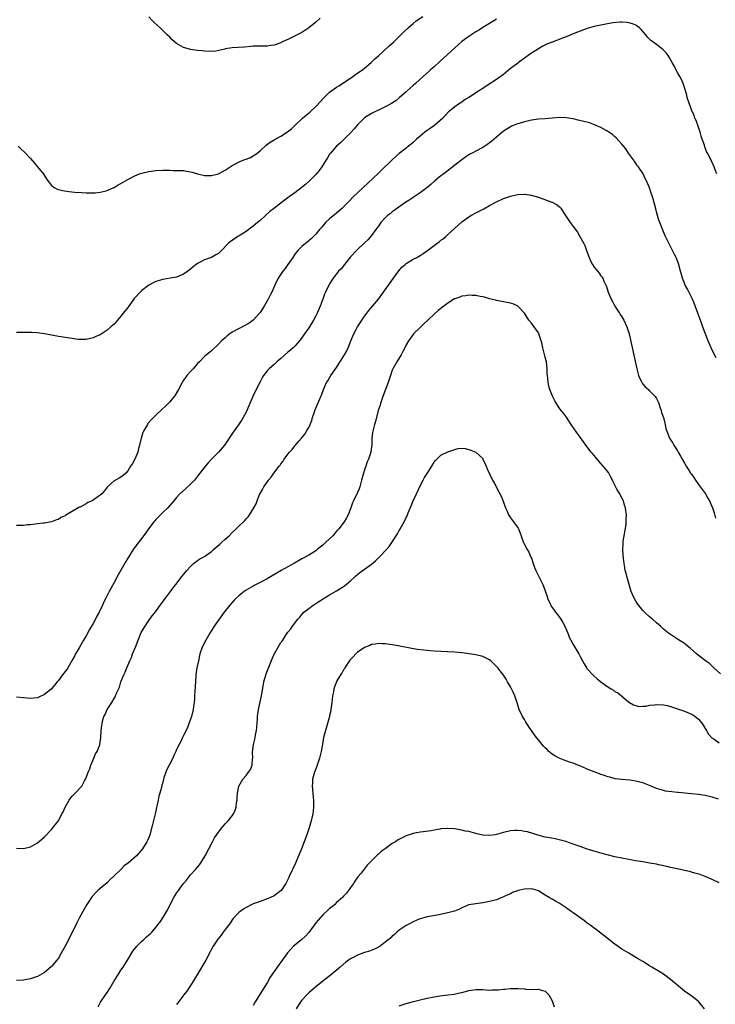
# Model space of a CAD drawing. Units: inches. Extents: x 2622000 to 2625000, y 1485000 to 1488000.
# Drawn here: x 2624476 to 2624676, y 1486046 to 1486329 of the extents above; entities that cross this region are included whole.
import ezdxf

# ---------------------------------------------------------------- set-up
doc = ezdxf.new("R2010")
doc.units = ezdxf.units.IN
doc.header["$MEASUREMENT"] = 0
doc.layers.add('LD26221485_10ft', color=121, linetype='Continuous')

msp = doc.modelspace()

# ---------------------------------------------------------------- linework, layer by layer
at = {"layer": 'LD26221485_10ft'}
for points, elevation in [([(2624613, 1486329.49), (2624611, 1486328.22), (2624609, 1486327.04), (2624607.75, 1486326.25), (2624607, 1486325.83), (2624605, 1486324.52), (2624603, 1486323.04), (2624601.94, 1486322.06), (2624601, 1486321.25), (2624596.69, 1486317.31), (2624595, 1486315.8), (2624594.13, 1486315), (2624593.52, 1486314.48), (2624591.9, 1486313), (2624589.64, 1486311), (2624589, 1486310.41), (2624587.38, 1486309), (2624587, 1486308.63), (2624585.08, 1486306.92), (2624583.99, 1486306.01), (2624582.79, 1486305.21), (2624581, 1486304.23), (2624579.6, 1486303.6), (2624577.45, 1486302.55), (2624577, 1486302.35), (2624575, 1486301.07), (2624574.92, 1486301), (2624573, 1486299.15), (2624572.04, 1486297.96), (2624571, 1486296.83), (2624569.11, 1486294.89), (2624569, 1486294.8), (2624568.11, 1486293.89), (2624567, 1486293), (2624565.26, 1486291), (2624565, 1486290.64), (2624564.41, 1486289.59), (2624564.02, 1486289), (2624562.76, 1486287), (2624562.01, 1486285.99), (2624561, 1486284.81), (2624559.08, 1486282.92), (2624558.01, 1486281.99), (2624555, 1486279.58), (2624553.49, 1486278.51), (2624553, 1486278.14), (2624552.32, 1486277.68), (2624551.44, 1486277), (2624548.82, 1486275), (2624547.83, 1486274.17), (2624546.6, 1486273), (2624545, 1486271.61), (2624544.26, 1486271), (2624543, 1486270), (2624541, 1486268.46), (2624539, 1486267.21), (2624538.63, 1486267), (2624537.64, 1486266.36), (2624537, 1486265.9), (2624536.45, 1486265.55), (2624535.8, 1486265), (2624533.9, 1486263), (2624533, 1486262.16), (2624532.3, 1486261.7), (2624531.06, 1486261), (2624529, 1486260.28), (2624527.43, 1486259.43), (2624527, 1486259.23), (2624525.74, 1486258.26), (2624525, 1486257.58), (2624524.27, 1486257), (2624523, 1486256.14), (2624521, 1486255.33), (2624519.16, 1486255), (2624517, 1486254.68), (2624515.7, 1486254.3), (2624515, 1486254.05), (2624514.29, 1486253.71), (2624513, 1486252.98), (2624511, 1486251.49), (2624510.48, 1486251), (2624509, 1486249.35), (2624508.82, 1486249.17), (2624507.22, 1486247), (2624507, 1486246.62), (2624505.62, 1486245), (2624505, 1486244.1), (2624503.96, 1486243), (2624503, 1486241.85), (2624502.55, 1486241.45), (2624502.1, 1486241), (2624501, 1486240.05), (2624499, 1486238.77), (2624497.73, 1486238.27), (2624497, 1486237.87), (2624496.28, 1486237.72), (2624495, 1486237.35), (2624493, 1486237.37), (2624492.58, 1486237.42), (2624491, 1486237.69), (2624490.21, 1486237.79), (2624489, 1486238.01), (2624487.85, 1486238.15), (2624487, 1486238.28), (2624485, 1486238.62), (2624483.02, 1486239.02), (2624481, 1486239.31), (2624479.38, 1486239.38), (2624477.38, 1486239.38), (2624477, 1486239.37), (2624475, 1486239.4)], 10410), ([(2624475.48, 1486293), (2624476.25, 1486292.25), (2624477.24, 1486291.24), (2624479, 1486289.4), (2624480.12, 1486288.12), (2624481.03, 1486287.03), (2624482.78, 1486284.78), (2624483.57, 1486283.57), (2624484, 1486283), (2624485, 1486281.71), (2624485.99, 1486281), (2624486.61, 1486280.61), (2624487, 1486280.51), (2624488.21, 1486280.21), (2624489.97, 1486279.97), (2624491.76, 1486279.76), (2624493.61, 1486279.61), (2624495, 1486279.57), (2624495.53, 1486279.54), (2624497.56, 1486279.56), (2624499, 1486279.71), (2624499.9, 1486279.9), (2624501, 1486280.23), (2624502.91, 1486281.09), (2624503, 1486281.11), (2624504.18, 1486281.82), (2624505, 1486282.22), (2624506.33, 1486283), (2624507, 1486283.38), (2624509, 1486284.43), (2624510.36, 1486285), (2624511, 1486285.25), (2624513, 1486285.73), (2624515, 1486285.95), (2624517, 1486286.03), (2624518.05, 1486286.05), (2624519, 1486286.04), (2624520, 1486286), (2624521, 1486286.02), (2624522.05, 1486285.95), (2624523, 1486285.95), (2624524.29, 1486285.71), (2624525, 1486285.63), (2624525.51, 1486285.51), (2624527, 1486285.03), (2624528.63, 1486284.63), (2624529, 1486284.55), (2624530.52, 1486284.52), (2624531, 1486284.53), (2624533, 1486285.03), (2624535, 1486286.06), (2624535.54, 1486286.46), (2624536.36, 1486287), (2624537, 1486287.4), (2624537.78, 1486287.78), (2624539, 1486288.46), (2624540.36, 1486289), (2624541, 1486289.23), (2624542.25, 1486289.75), (2624543, 1486290.17), (2624543.52, 1486290.48), (2624544.19, 1486291), (2624545, 1486291.65), (2624546.78, 1486293.22), (2624547.92, 1486294.08), (2624549, 1486294.76), (2624551, 1486295.87), (2624552.9, 1486297.1), (2624554.02, 1486297.98), (2624555.04, 1486299), (2624557.18, 1486301), (2624559.26, 1486302.74), (2624561, 1486304.33), (2624562.28, 1486305.72), (2624563.41, 1486307), (2624565, 1486308.51), (2624565.62, 1486309), (2624567, 1486309.95), (2624567.64, 1486310.36), (2624568.69, 1486311), (2624571.68, 1486313), (2624572.43, 1486313.57), (2624574.5, 1486315), (2624575, 1486315.39), (2624576.93, 1486317), (2624577.97, 1486318.03), (2624579, 1486318.95), (2624582.15, 1486321.85), (2624583.21, 1486322.79), (2624585, 1486324.47), (2624586.27, 1486325.73), (2624587.59, 1486327), (2624589, 1486328.24), (2624589.91, 1486329), (2624591.75, 1486330.25)], 10400), ([(2624562.24, 1486329.76), (2624561, 1486328.63), (2624559, 1486326.94), (2624557, 1486325.66), (2624554.17, 1486324.17), (2624553, 1486323.59), (2624551.18, 1486322.82), (2624551, 1486322.72), (2624549, 1486322.04), (2624548.13, 1486321.87), (2624547, 1486321.7), (2624546.33, 1486321.67), (2624545, 1486321.69), (2624543, 1486321.68), (2624542.37, 1486321.63), (2624540.55, 1486321.45), (2624538.71, 1486321.29), (2624537, 1486321.2), (2624535, 1486320.91), (2624534.87, 1486320.87), (2624532.28, 1486320.28), (2624531, 1486320.16), (2624529, 1486320.26), (2624528.35, 1486320.35), (2624527, 1486320.47), (2624525, 1486320.74), (2624524.01, 1486321), (2624523, 1486321.32), (2624521, 1486322.51), (2624520.39, 1486323), (2624519.67, 1486323.67), (2624519, 1486324.28), (2624518.3, 1486325), (2624517.64, 1486325.64), (2624517, 1486326.23), (2624516.25, 1486327), (2624514.54, 1486328.54), (2624514.08, 1486329), (2624513, 1486330.15)], 10390), ([(2624676.34, 1486285), (2624675.87, 1486286.13), (2624675.55, 1486287), (2624675, 1486288.27), (2624674.32, 1486289.68), (2624673.65, 1486291), (2624673.39, 1486291.39), (2624672.82, 1486292.82), (2624672.72, 1486293.28), (2624672.14, 1486295), (2624671.83, 1486295.83), (2624671.54, 1486297), (2624671, 1486298.44), (2624670.33, 1486300.33), (2624670.02, 1486301), (2624669.78, 1486301.78), (2624669.2, 1486303), (2624669.16, 1486303.16), (2624668.61, 1486304.61), (2624668.42, 1486305), (2624667.81, 1486307), (2624667.66, 1486307.66), (2624667, 1486309.87), (2624666.63, 1486311), (2624666.18, 1486312.18), (2624665.71, 1486313), (2624665, 1486314.18), (2624664.56, 1486315), (2624664.03, 1486316.03), (2624663.47, 1486317), (2624662.6, 1486318.6), (2624662.3, 1486319), (2624661.78, 1486319.78), (2624660.79, 1486320.79), (2624659, 1486322.22), (2624657.38, 1486323.38), (2624656.35, 1486324.35), (2624655.89, 1486325), (2624654.53, 1486326.53), (2624654.06, 1486327), (2624653.45, 1486327.45), (2624653, 1486327.71), (2624652.1, 1486328.1), (2624651, 1486328.43), (2624650.52, 1486328.52), (2624649, 1486328.61), (2624648.62, 1486328.62), (2624646.38, 1486328.38), (2624643.94, 1486327.94), (2624641, 1486327.34), (2624639, 1486326.81), (2624636.22, 1486325.78), (2624635, 1486325.26), (2624633, 1486324.43), (2624632.09, 1486324.09), (2624631, 1486323.65), (2624629, 1486322.89), (2624627.65, 1486322.35), (2624626.28, 1486321.72), (2624625, 1486320.94), (2624623, 1486319.67), (2624622.1, 1486319), (2624621, 1486318.28), (2624620.28, 1486317.72), (2624619.32, 1486317), (2624619, 1486316.78), (2624617, 1486315.26), (2624615.75, 1486314.25), (2624615, 1486313.61), (2624613, 1486312.14), (2624610.59, 1486310.59), (2624609, 1486309.59), (2624608.62, 1486309.38), (2624608.1, 1486309), (2624605, 1486306.94), (2624603.75, 1486306.25), (2624603, 1486305.65), (2624602, 1486305), (2624601, 1486304.28), (2624599.46, 1486303), (2624599.2, 1486302.8), (2624597.55, 1486301), (2624595.25, 1486299), (2624593.93, 1486298.07), (2624593, 1486297.46), (2624592.38, 1486297), (2624591, 1486295.88), (2624589.98, 1486295), (2624589, 1486294.05), (2624588.44, 1486293.56), (2624587.71, 1486293), (2624587, 1486292.42), (2624585, 1486290.87), (2624584.03, 1486289.97), (2624583, 1486289.04), (2624579.92, 1486286.08), (2624579, 1486285.25), (2624573, 1486279.57), (2624571.69, 1486278.31), (2624570.7, 1486277.3), (2624570.43, 1486277), (2624568.43, 1486275), (2624567, 1486273.75), (2624565, 1486272.09), (2624563.83, 1486271), (2624563.42, 1486270.58), (2624563, 1486270.06), (2624562.51, 1486269.49), (2624562.12, 1486269), (2624561, 1486267.67), (2624560.34, 1486267), (2624559.65, 1486266.35), (2624559, 1486265.78), (2624558.01, 1486265), (2624557, 1486264.14), (2624555.87, 1486263), (2624555.47, 1486262.53), (2624555, 1486261.92), (2624554.37, 1486261), (2624553.02, 1486258.98), (2624552.2, 1486257.8), (2624551.54, 1486257), (2624551, 1486256.19), (2624550.17, 1486255), (2624549.21, 1486253), (2624548.35, 1486251), (2624547.88, 1486250.12), (2624547.36, 1486249), (2624546.18, 1486247), (2624545, 1486245.18), (2624544.86, 1486245), (2624543.04, 1486242.96), (2624541.88, 1486242.12), (2624540.62, 1486241.38), (2624539, 1486240.6), (2624537, 1486239.47), (2624536.28, 1486239), (2624535.57, 1486238.43), (2624535, 1486237.91), (2624533.9, 1486237), (2624533, 1486236.02), (2624531, 1486234.13), (2624529, 1486232.46), (2624527.53, 1486231), (2624527, 1486230.46), (2624525.72, 1486229), (2624525, 1486228.16), (2624523.94, 1486227), (2624523.56, 1486226.44), (2624523, 1486225.66), (2624522.57, 1486225), (2624521.55, 1486223), (2624520.57, 1486221.43), (2624520.28, 1486221), (2624519, 1486219.45), (2624518.59, 1486219), (2624517.79, 1486218.21), (2624516.76, 1486217.24), (2624515, 1486215.64), (2624514.33, 1486215), (2624513.69, 1486214.31), (2624512.76, 1486213.24), (2624512.59, 1486213), (2624511.45, 1486211), (2624511.32, 1486210.68), (2624510.78, 1486209), (2624510.34, 1486207), (2624510.08, 1486206.08), (2624509.81, 1486205), (2624509, 1486202.97), (2624508.27, 1486201.73), (2624507.77, 1486201), (2624507, 1486199.64), (2624506.4, 1486199), (2624505.67, 1486198.33), (2624505, 1486197.8), (2624504.51, 1486197.49), (2624503.43, 1486197), (2624503, 1486196.77), (2624501.03, 1486194.97), (2624500.18, 1486193.82), (2624499.53, 1486193), (2624499, 1486192.6), (2624497, 1486191.17), (2624496.7, 1486191), (2624495.49, 1486190.51), (2624495, 1486190.16), (2624493.24, 1486189.24), (2624493, 1486189.15), (2624492.87, 1486189.13), (2624489.1, 1486186.9), (2624489, 1486186.74), (2624487.74, 1486186.26), (2624487, 1486185.61), (2624486.49, 1486185.51), (2624485, 1486184.94), (2624483, 1486184.64), (2624482.62, 1486184.62), (2624481, 1486184.37), (2624480.33, 1486184.33), (2624479, 1486184.12), (2624478.1, 1486184.1), (2624477, 1486183.96), (2624475.95, 1486183.95), (2624475, 1486183.88)], 10420), ([(2624676.15, 1486232.15), (2624675.67, 1486233), (2624674.64, 1486235), (2624673.84, 1486237), (2624673, 1486239.21), (2624672.46, 1486240.46), (2624672.26, 1486241), (2624671.87, 1486242.13), (2624671.4, 1486243.4), (2624670.89, 1486245), (2624669.83, 1486247.83), (2624669.29, 1486249), (2624669.22, 1486249.22), (2624667.88, 1486251.88), (2624667.24, 1486253), (2624667, 1486253.57), (2624666.44, 1486255), (2624666.11, 1486256.11), (2624665.9, 1486257), (2624665.5, 1486258.5), (2624665.36, 1486259), (2624665, 1486260.02), (2624664.58, 1486261), (2624664.17, 1486261.83), (2624663.57, 1486263), (2624663.36, 1486263.36), (2624663, 1486264.09), (2624662.67, 1486264.67), (2624662.14, 1486265.86), (2624661.59, 1486267), (2624661, 1486268.35), (2624660.79, 1486268.79), (2624659.89, 1486271), (2624659.67, 1486271.67), (2624659.27, 1486273), (2624659, 1486274.12), (2624658.76, 1486275), (2624658.42, 1486276.42), (2624657.87, 1486278.13), (2624657.63, 1486279), (2624657.46, 1486279.46), (2624657, 1486280.95), (2624656.12, 1486283), (2624655.72, 1486283.72), (2624655.11, 1486285), (2624655, 1486285.19), (2624654.26, 1486286.26), (2624653.78, 1486287), (2624653.45, 1486287.45), (2624652.64, 1486288.64), (2624650.95, 1486291), (2624650.16, 1486292.16), (2624649, 1486293.5), (2624647.35, 1486295.35), (2624647, 1486295.65), (2624646.31, 1486296.31), (2624645, 1486297.23), (2624644.51, 1486297.5), (2624643, 1486298.37), (2624641.15, 1486299.15), (2624639.66, 1486299.66), (2624638.1, 1486300.1), (2624636.49, 1486300.49), (2624635, 1486300.85), (2624633, 1486301.16), (2624631, 1486301.17), (2624627, 1486300.78), (2624625, 1486300.69), (2624623, 1486300.45), (2624622.29, 1486300.29), (2624621, 1486299.96), (2624619.53, 1486299.53), (2624619, 1486299.36), (2624618.03, 1486299), (2624617.31, 1486298.69), (2624617, 1486298.57), (2624615, 1486297.32), (2624611.6, 1486294.4), (2624611, 1486293.92), (2624610.45, 1486293.55), (2624609.61, 1486293), (2624609, 1486292.62), (2624607, 1486291.57), (2624605.99, 1486291), (2624605.34, 1486290.66), (2624605, 1486290.45), (2624604.12, 1486289.88), (2624603, 1486289.06), (2624601, 1486287.47), (2624600.45, 1486287), (2624597.79, 1486285), (2624597, 1486284.42), (2624595.23, 1486283), (2624594.04, 1486281.96), (2624592.96, 1486281.04), (2624591, 1486279.56), (2624589, 1486278.22), (2624588.29, 1486277.71), (2624587.07, 1486277), (2624586.87, 1486276.87), (2624584.22, 1486275), (2624583.56, 1486274.44), (2624583, 1486274.07), (2624582.44, 1486273.56), (2624581.65, 1486273), (2624581, 1486272.36), (2624579.73, 1486271), (2624579, 1486270.01), (2624578.59, 1486269.41), (2624578.25, 1486269), (2624577, 1486267.26), (2624576, 1486266), (2624574.96, 1486265.04), (2624573, 1486263.31), (2624572.69, 1486263), (2624571, 1486261.2), (2624569.22, 1486259), (2624568.26, 1486257.74), (2624567.58, 1486257), (2624567, 1486256.23), (2624566.03, 1486255), (2624565, 1486253.44), (2624564.74, 1486253), (2624563.79, 1486251), (2624563.55, 1486250.45), (2624563, 1486249.01), (2624562.26, 1486247), (2624561.4, 1486245), (2624561, 1486244.19), (2624560.37, 1486243), (2624559, 1486240.74), (2624557.8, 1486239), (2624556.62, 1486237.38), (2624556.33, 1486237), (2624555, 1486235.52), (2624554.48, 1486235), (2624553.71, 1486234.29), (2624553, 1486233.71), (2624551, 1486231.97), (2624549.84, 1486231), (2624549, 1486230.21), (2624547.56, 1486229), (2624547, 1486228.37), (2624545.97, 1486227), (2624545.6, 1486226.4), (2624545, 1486225.25), (2624543.58, 1486222.42), (2624542.9, 1486221), (2624541.21, 1486217), (2624541, 1486216.55), (2624540.16, 1486215), (2624539.74, 1486214.26), (2624539, 1486213.15), (2624537.24, 1486210.76), (2624536.11, 1486209), (2624535, 1486207.31), (2624534.78, 1486207), (2624533.08, 1486205), (2624531.02, 1486202.98), (2624530.03, 1486201.97), (2624529, 1486200.73), (2624527, 1486198.09), (2624526.12, 1486197), (2624525, 1486195.85), (2624523.51, 1486194.49), (2624521.94, 1486193), (2624521, 1486191.97), (2624520.17, 1486191), (2624519.66, 1486190.34), (2624519, 1486189.7), (2624518.44, 1486189), (2624517, 1486187.64), (2624516.39, 1486187), (2624515, 1486185.64), (2624514.69, 1486185.31), (2624514.44, 1486185), (2624512.95, 1486183), (2624512.16, 1486181.84), (2624511.52, 1486181), (2624511, 1486180.27), (2624509.57, 1486178.43), (2624509, 1486177.62), (2624508.73, 1486177.27), (2624507.77, 1486175.77), (2624507.16, 1486174.84), (2624507, 1486174.57), (2624506.39, 1486173.61), (2624505, 1486171.09), (2624504.21, 1486169.79), (2624503, 1486167.59), (2624501.65, 1486165), (2624500.64, 1486163), (2624500.05, 1486161.95), (2624499.66, 1486161), (2624498.7, 1486159), (2624498.1, 1486157.9), (2624497.65, 1486157), (2624497, 1486155.8), (2624495.97, 1486154.03), (2624495, 1486152.22), (2624494.27, 1486151), (2624493, 1486148.78), (2624491.91, 1486147), (2624491.6, 1486146.4), (2624491, 1486145.2), (2624489.7, 1486143), (2624489.43, 1486142.57), (2624489, 1486141.97), (2624488.22, 1486141), (2624487, 1486139.37), (2624486.66, 1486139), (2624485, 1486136.96), (2624483, 1486135.31), (2624481.4, 1486134.6), (2624481, 1486134.39), (2624479, 1486134.2), (2624477, 1486134.38), (2624475, 1486134.61)], 10430), ([(2624475, 1486091.13), (2624477, 1486091.12), (2624479, 1486091.55), (2624480.33, 1486092.33), (2624481, 1486092.71), (2624482.25, 1486093.75), (2624483, 1486094.44), (2624485, 1486096.51), (2624486.12, 1486097.88), (2624487, 1486099.05), (2624488.02, 1486101), (2624488.37, 1486101.63), (2624488.98, 1486103), (2624490.15, 1486105), (2624490.5, 1486105.5), (2624491, 1486106.15), (2624491.85, 1486107), (2624493.7, 1486109), (2624494.54, 1486110.54), (2624494.82, 1486111), (2624495, 1486111.41), (2624495.58, 1486113), (2624496.03, 1486113.97), (2624496.36, 1486115), (2624497.21, 1486117), (2624497.72, 1486118.28), (2624498.14, 1486119), (2624498.88, 1486120.88), (2624498.91, 1486121), (2624499.24, 1486123), (2624499.35, 1486125), (2624499.52, 1486126.48), (2624499.56, 1486127), (2624499.72, 1486127.72), (2624500.06, 1486129), (2624500.41, 1486129.59), (2624501.03, 1486131), (2624502.36, 1486133), (2624503, 1486134.15), (2624503.32, 1486134.68), (2624503.47, 1486135), (2624503.76, 1486135.76), (2624504.55, 1486137.46), (2624505, 1486139), (2624505.78, 1486141), (2624506.19, 1486141.81), (2624506.65, 1486143), (2624507.52, 1486145), (2624507.99, 1486146.01), (2624508.36, 1486147), (2624509.15, 1486149), (2624509.92, 1486151), (2624510.85, 1486153.15), (2624511.54, 1486154.46), (2624513, 1486156.63), (2624514, 1486158), (2624515, 1486159.25), (2624516.59, 1486161.41), (2624517, 1486161.95), (2624517.43, 1486162.57), (2624517.77, 1486163), (2624519.27, 1486165), (2624519.98, 1486166.02), (2624520.78, 1486167), (2624522.63, 1486169.37), (2624523, 1486169.8), (2624523.52, 1486170.48), (2624523.96, 1486171), (2624525, 1486172.16), (2624525.88, 1486173), (2624527, 1486173.84), (2624527.7, 1486174.3), (2624529, 1486175.06), (2624531, 1486176.5), (2624531.6, 1486177), (2624532.33, 1486177.67), (2624533.41, 1486178.59), (2624533.9, 1486179), (2624535, 1486180.01), (2624536.11, 1486181), (2624537, 1486181.93), (2624538.16, 1486183), (2624539, 1486183.83), (2624540.25, 1486185), (2624540.63, 1486185.37), (2624541, 1486185.84), (2624541.56, 1486186.44), (2624541.98, 1486187), (2624543.21, 1486189), (2624543.84, 1486190.16), (2624544.12, 1486191), (2624544.85, 1486192.85), (2624545, 1486193.16), (2624545.72, 1486194.28), (2624546.09, 1486195), (2624547, 1486196.43), (2624547.43, 1486197), (2624548.18, 1486197.82), (2624548.94, 1486199), (2624550.51, 1486201), (2624550.75, 1486201.25), (2624551, 1486201.69), (2624551.62, 1486202.38), (2624551.92, 1486203), (2624553, 1486204.47), (2624553.44, 1486205), (2624554.25, 1486205.75), (2624555, 1486206.8), (2624555.1, 1486206.9), (2624555.17, 1486207), (2624556.16, 1486208.16), (2624556.94, 1486209.06), (2624557.83, 1486210.17), (2624558.35, 1486211), (2624559, 1486212.08), (2624559.43, 1486213), (2624559.86, 1486214.14), (2624560.11, 1486215), (2624560.61, 1486216.61), (2624560.81, 1486217.19), (2624561, 1486217.66), (2624562.46, 1486221), (2624562.61, 1486221.39), (2624563.18, 1486223), (2624564.1, 1486225), (2624564.47, 1486225.53), (2624565, 1486226.35), (2624565.38, 1486227), (2624567, 1486229.36), (2624569.29, 1486233), (2624569.9, 1486234.1), (2624570.33, 1486235), (2624571.12, 1486237), (2624571.94, 1486239), (2624573.02, 1486241), (2624573.79, 1486242.21), (2624575, 1486244.08), (2624575.67, 1486245), (2624576.23, 1486245.77), (2624577.27, 1486247), (2624579, 1486249.02), (2624581, 1486251.64), (2624583.34, 1486255), (2624584.86, 1486257.14), (2624585.79, 1486258.2), (2624586.67, 1486259), (2624587, 1486259.27), (2624589, 1486260.45), (2624590.08, 1486261), (2624591, 1486261.56), (2624591.87, 1486262.13), (2624593.09, 1486263), (2624595, 1486264.45), (2624595.81, 1486265), (2624596.49, 1486265.51), (2624597, 1486265.94), (2624597.62, 1486266.38), (2624598.38, 1486267), (2624599, 1486267.54), (2624602.76, 1486271), (2624603, 1486271.19), (2624605, 1486272.62), (2624605.62, 1486273), (2624607, 1486273.8), (2624607.78, 1486274.22), (2624609.28, 1486275), (2624611, 1486275.94), (2624613, 1486276.97), (2624615, 1486277.9), (2624617, 1486278.62), (2624617.33, 1486278.67), (2624619, 1486279.05), (2624621, 1486279.14), (2624621.13, 1486279.13), (2624622.89, 1486278.89), (2624625, 1486278.28), (2624628.89, 1486276.88), (2624629, 1486276.84), (2624630.19, 1486276.19), (2624631, 1486275.62), (2624631.32, 1486275.32), (2624631.58, 1486275), (2624632.82, 1486273), (2624634.14, 1486271), (2624635, 1486269.87), (2624636.21, 1486268.21), (2624636.93, 1486267), (2624638.06, 1486265), (2624638.39, 1486264.39), (2624638.87, 1486263), (2624639.61, 1486261), (2624640.02, 1486260.02), (2624640.54, 1486259), (2624641, 1486258.18), (2624642.01, 1486257), (2624642.46, 1486256.46), (2624643, 1486255.66), (2624643.32, 1486255.32), (2624643.52, 1486255), (2624643.84, 1486254.16), (2624644.42, 1486253), (2624644.63, 1486252.63), (2624645.09, 1486251), (2624645.93, 1486249), (2624646.32, 1486248.32), (2624647, 1486246.98), (2624648.31, 1486245), (2624648.56, 1486244.56), (2624649, 1486243.89), (2624649.53, 1486243), (2624650.47, 1486241), (2624651.09, 1486239), (2624653.28, 1486229), (2624653.82, 1486227), (2624654.59, 1486225.41), (2624654.77, 1486225), (2624654.85, 1486224.85), (2624655.75, 1486223.75), (2624656.65, 1486223), (2624657, 1486222.68), (2624658.61, 1486221), (2624659, 1486220.39), (2624659.43, 1486219.43), (2624659.61, 1486219), (2624659.95, 1486218.05), (2624660.3, 1486217), (2624660.44, 1486216.45), (2624660.97, 1486215), (2624661.33, 1486213.33), (2624661.45, 1486213), (2624661.69, 1486211.69), (2624661.89, 1486211), (2624662.7, 1486209), (2624663.62, 1486207.62), (2624663.97, 1486207), (2624665, 1486205.36), (2624665.2, 1486205), (2624665.88, 1486203.88), (2624666.32, 1486203), (2624667, 1486201.81), (2624667.49, 1486201), (2624668.09, 1486200.09), (2624668.78, 1486199), (2624669, 1486198.68), (2624669.71, 1486197.71), (2624670.19, 1486197), (2624671.37, 1486195.37), (2624673.02, 1486193), (2624673.74, 1486191.74), (2624674.21, 1486191), (2624675.1, 1486189), (2624675.59, 1486187.59), (2624675.95, 1486186.05)], 10440), ([(2624677.32, 1486141.32), (2624675.44, 1486143), (2624675.24, 1486143.24), (2624674.22, 1486144.22), (2624673.1, 1486145), (2624670.48, 1486147), (2624668.68, 1486148.68), (2624668.23, 1486149), (2624667, 1486150.01), (2624665, 1486151.25), (2624663, 1486152.58), (2624662.44, 1486153), (2624661, 1486154.17), (2624660.09, 1486155), (2624659, 1486155.92), (2624657.8, 1486157), (2624657, 1486157.65), (2624655.53, 1486159), (2624655.26, 1486159.26), (2624655, 1486159.53), (2624654.33, 1486160.33), (2624653.79, 1486161), (2624653, 1486162.21), (2624652.54, 1486163), (2624652.06, 1486164.06), (2624651.68, 1486165), (2624650.52, 1486169), (2624650.22, 1486170.22), (2624649.98, 1486171), (2624649.84, 1486171.84), (2624649.63, 1486173), (2624649.5, 1486174.5), (2624649.39, 1486175.39), (2624649.33, 1486177), (2624649.41, 1486178.59), (2624649.4, 1486179), (2624649.43, 1486179.43), (2624649.67, 1486181), (2624650.21, 1486184.21), (2624650.27, 1486185), (2624650.25, 1486185.75), (2624650.33, 1486187), (2624650.18, 1486188.18), (2624650.1, 1486189), (2624649.81, 1486189.81), (2624649.45, 1486191), (2624648.58, 1486192.58), (2624648.38, 1486193), (2624647.6, 1486194.4), (2624647.15, 1486195.15), (2624646.5, 1486196.5), (2624646.29, 1486197), (2624645.85, 1486197.85), (2624645.13, 1486199.13), (2624644.26, 1486200.26), (2624643, 1486201.79), (2624641.87, 1486203), (2624641.51, 1486203.51), (2624640.58, 1486204.58), (2624640.19, 1486205), (2624638.65, 1486207), (2624637.97, 1486207.97), (2624637, 1486209.29), (2624635.8, 1486211), (2624635.46, 1486211.46), (2624634.45, 1486213), (2624633.07, 1486215.07), (2624632.21, 1486216.21), (2624631.58, 1486217), (2624631, 1486217.79), (2624630.17, 1486219), (2624629.72, 1486219.72), (2624629.08, 1486221.08), (2624628.3, 1486223), (2624628.01, 1486224.01), (2624627.8, 1486225), (2624627.72, 1486226.28), (2624627.62, 1486227), (2624627.57, 1486227.57), (2624627.56, 1486229), (2624627.34, 1486231), (2624627.28, 1486231.28), (2624627, 1486232.33), (2624626.25, 1486235), (2624626.07, 1486236.07), (2624625.84, 1486237), (2624625.27, 1486238.73), (2624625.2, 1486239), (2624625.14, 1486239.14), (2624625, 1486239.34), (2624624.32, 1486240.32), (2624623, 1486242.08), (2624622.29, 1486243), (2624621, 1486244.96), (2624619.1, 1486247), (2624619, 1486247.08), (2624617.64, 1486247.64), (2624617, 1486247.85), (2624616.06, 1486248.06), (2624615, 1486248.19), (2624614.36, 1486248.36), (2624613, 1486248.56), (2624612.67, 1486248.67), (2624611, 1486249.06), (2624609.53, 1486249.53), (2624609, 1486249.64), (2624608.23, 1486249.77), (2624607, 1486250.07), (2624605.93, 1486250.07), (2624605, 1486250.18), (2624604.04, 1486249.96), (2624603, 1486249.88), (2624602.39, 1486249.61), (2624601, 1486249.11), (2624600.93, 1486249.07), (2624599, 1486247.88), (2624597.82, 1486247), (2624596.23, 1486245.77), (2624595, 1486244.66), (2624593.24, 1486243), (2624592.1, 1486241.9), (2624591, 1486240.8), (2624589.15, 1486239), (2624588.2, 1486237.8), (2624587.62, 1486237), (2624587, 1486235.86), (2624586.57, 1486235), (2624586.01, 1486233.99), (2624585.52, 1486233), (2624584.3, 1486231), (2624583.16, 1486229), (2624583, 1486228.61), (2624582.46, 1486227), (2624582.14, 1486225.86), (2624581.86, 1486225), (2624581.09, 1486223), (2624580.3, 1486221), (2624579.6, 1486219), (2624579.48, 1486218.52), (2624578.96, 1486216.96), (2624578.15, 1486213.85), (2624577.91, 1486213), (2624577.4, 1486211), (2624577.34, 1486210.66), (2624577.16, 1486209), (2624577.09, 1486207.09), (2624576.81, 1486205.19), (2624576.79, 1486205), (2624576.72, 1486204.72), (2624576.17, 1486203), (2624575.79, 1486202.21), (2624575.39, 1486201), (2624575, 1486199.92), (2624574.69, 1486199), (2624574.19, 1486197), (2624573.85, 1486195.85), (2624573.65, 1486195), (2624573.5, 1486194.5), (2624573, 1486193.39), (2624571.83, 1486191), (2624571.59, 1486190.41), (2624571.1, 1486189), (2624570.33, 1486187), (2624569.86, 1486186.14), (2624569.16, 1486185), (2624567.59, 1486183), (2624567.32, 1486182.68), (2624567, 1486182.28), (2624565.88, 1486181), (2624565, 1486180.08), (2624563.84, 1486179), (2624563.38, 1486178.62), (2624563, 1486178.26), (2624562.28, 1486177.72), (2624561.41, 1486177), (2624561, 1486176.69), (2624559, 1486175.44), (2624557, 1486174.3), (2624554.92, 1486173.08), (2624551.05, 1486170.95), (2624547, 1486168.56), (2624545, 1486167.52), (2624543.33, 1486166.67), (2624543, 1486166.52), (2624541, 1486165.37), (2624540.46, 1486165), (2624539, 1486163.82), (2624538.11, 1486163), (2624537.58, 1486162.42), (2624537, 1486161.81), (2624536.27, 1486161), (2624534.7, 1486159), (2624533.24, 1486157), (2624531.84, 1486155), (2624531.52, 1486154.48), (2624530.55, 1486153), (2624529.35, 1486151), (2624528.36, 1486149), (2624527.71, 1486147), (2624527.25, 1486145), (2624526.84, 1486143), (2624526.57, 1486141), (2624526.55, 1486140.55), (2624526.35, 1486137.65), (2624526.27, 1486136.27), (2624526.17, 1486135), (2624526.12, 1486134.12), (2624526.02, 1486133), (2624525.87, 1486131.87), (2624525.72, 1486131), (2624525.23, 1486129), (2624525, 1486128.28), (2624524.16, 1486125.84), (2624523.71, 1486125), (2624523, 1486123.55), (2624522.7, 1486123), (2624522.2, 1486121.8), (2624521.72, 1486121), (2624521, 1486119.5), (2624520.79, 1486119), (2624520.21, 1486117.79), (2624519.9, 1486117), (2624518.88, 1486115), (2624518.19, 1486113.81), (2624517.88, 1486113), (2624517.37, 1486111.37), (2624517.23, 1486111), (2624517, 1486110.09), (2624516.75, 1486109.25), (2624516.61, 1486108.61), (2624516.15, 1486107), (2624515.88, 1486106.12), (2624515.66, 1486105), (2624515.3, 1486103.29), (2624515.18, 1486102.82), (2624515, 1486101.9), (2624514.8, 1486101), (2624514.07, 1486097.93), (2624513.28, 1486095), (2624513, 1486094.26), (2624512.59, 1486093.41), (2624512.43, 1486093), (2624511.21, 1486091), (2624509.45, 1486089), (2624507.16, 1486087), (2624505.94, 1486086.06), (2624504.92, 1486085.08), (2624502.84, 1486083), (2624501.88, 1486082.12), (2624501, 1486081.25), (2624499, 1486079.58), (2624498.35, 1486079), (2624497.67, 1486078.33), (2624496.75, 1486077.25), (2624495.22, 1486075), (2624494.39, 1486073.61), (2624493, 1486071.04), (2624492.3, 1486069.7), (2624491, 1486066.97), (2624489, 1486063.01), (2624487.85, 1486061), (2624487, 1486059.58), (2624486.54, 1486059), (2624485, 1486057.14), (2624484.92, 1486057.08), (2624483, 1486055.42), (2624481, 1486054.3), (2624479, 1486053.64), (2624477, 1486053.25), (2624475, 1486053.12)], 10450), ([(2624498.41, 1486045.59), (2624499.14, 1486046.86), (2624500.57, 1486049), (2624501, 1486049.69), (2624501.91, 1486051), (2624503, 1486053), (2624504.25, 1486055), (2624505, 1486056.13), (2624505.61, 1486057), (2624506.83, 1486059), (2624508.39, 1486061.61), (2624509.58, 1486063), (2624511, 1486064.43), (2624511.67, 1486065), (2624512.35, 1486065.65), (2624513, 1486066.22), (2624513.42, 1486066.58), (2624513.84, 1486067), (2624515, 1486068.33), (2624515.49, 1486069), (2624516.15, 1486069.85), (2624517, 1486071.17), (2624518.46, 1486073.54), (2624519.14, 1486075), (2624520.17, 1486077), (2624520.51, 1486077.49), (2624521, 1486078.26), (2624521.51, 1486079), (2624523, 1486081.03), (2624523.89, 1486082.11), (2624524.59, 1486083), (2624525, 1486083.48), (2624526.41, 1486085), (2624527.57, 1486086.43), (2624527.96, 1486087), (2624529.19, 1486089), (2624530.25, 1486091), (2624531.28, 1486093), (2624531.9, 1486094.1), (2624533, 1486095.74), (2624534, 1486097), (2624535, 1486098.18), (2624535.85, 1486099), (2624537, 1486100.5), (2624537.36, 1486101), (2624537.87, 1486102.13), (2624538.12, 1486103), (2624538.26, 1486104.26), (2624538.37, 1486105), (2624538.38, 1486105.62), (2624538.51, 1486107), (2624538.91, 1486109), (2624539.62, 1486110.38), (2624540.05, 1486111), (2624541, 1486112.08), (2624541.71, 1486113), (2624542.23, 1486113.77), (2624542.76, 1486115), (2624542.85, 1486116.85), (2624542.89, 1486117), (2624542.8, 1486118.8), (2624543.09, 1486121), (2624543.51, 1486122.49), (2624543.61, 1486123), (2624543.72, 1486123.72), (2624543.99, 1486125), (2624544.08, 1486125.92), (2624544.23, 1486128.23), (2624544.26, 1486129), (2624544.32, 1486129.68), (2624544.52, 1486131), (2624545.42, 1486135), (2624545.48, 1486135.48), (2624546.11, 1486139), (2624546.73, 1486141.27), (2624547.29, 1486142.71), (2624547.7, 1486143.7), (2624548.44, 1486145.56), (2624549.05, 1486146.95), (2624550.15, 1486149), (2624551, 1486150.26), (2624551.31, 1486150.69), (2624551.49, 1486151), (2624552.44, 1486152.44), (2624553, 1486153.24), (2624553.8, 1486154.2), (2624554.34, 1486155), (2624555.85, 1486157), (2624556.39, 1486157.61), (2624557, 1486158.37), (2624557.61, 1486159), (2624559, 1486160.07), (2624560.29, 1486161), (2624560.73, 1486161.27), (2624561, 1486161.48), (2624561.93, 1486162.07), (2624563.14, 1486162.86), (2624563.39, 1486163), (2624565, 1486163.99), (2624567, 1486165.14), (2624569, 1486166.44), (2624569.72, 1486167), (2624571, 1486168.03), (2624572, 1486169), (2624572.53, 1486169.47), (2624573, 1486169.84), (2624573.63, 1486170.37), (2624575, 1486171.42), (2624577, 1486172.84), (2624578.19, 1486173.81), (2624579.44, 1486175), (2624581.33, 1486177), (2624582.09, 1486177.91), (2624582.86, 1486179), (2624584.49, 1486181.51), (2624585, 1486182.5), (2624585.21, 1486182.79), (2624585.64, 1486183.64), (2624586.61, 1486185.39), (2624587, 1486186.25), (2624587.26, 1486186.74), (2624587.58, 1486187.58), (2624588.45, 1486189.55), (2624589, 1486191), (2624589.94, 1486193), (2624591, 1486195.32), (2624591.89, 1486197), (2624592.29, 1486197.71), (2624593, 1486198.92), (2624594.41, 1486201), (2624595, 1486202.13), (2624595.41, 1486202.59), (2624595.81, 1486203), (2624597, 1486204.17), (2624599, 1486205.09), (2624600.44, 1486205.56), (2624601, 1486205.81), (2624601.98, 1486206.02), (2624603, 1486206.17), (2624603.95, 1486206.05), (2624605, 1486205.78), (2624605.54, 1486205.54), (2624607, 1486205.05), (2624607.07, 1486205), (2624609, 1486203.14), (2624609.08, 1486203), (2624609.95, 1486201), (2624610.25, 1486200.25), (2624611, 1486198.79), (2624611.86, 1486197), (2624612.28, 1486196.28), (2624612.84, 1486195), (2624614.34, 1486192.34), (2624614.9, 1486190.9), (2624615.54, 1486189), (2624616.03, 1486188.03), (2624616.44, 1486187), (2624617, 1486186.16), (2624617.86, 1486185), (2624618.32, 1486184.32), (2624619, 1486183.47), (2624619.2, 1486183.2), (2624619.31, 1486183), (2624619.53, 1486182.47), (2624620.08, 1486181), (2624620.25, 1486180.25), (2624620.72, 1486179), (2624621, 1486178.48), (2624621.74, 1486177), (2624622.25, 1486176.25), (2624622.87, 1486174.87), (2624623, 1486174.55), (2624623.54, 1486173), (2624623.88, 1486171.88), (2624624.27, 1486171), (2624625, 1486169.48), (2624626.3, 1486167), (2624627, 1486165.15), (2624627.51, 1486163.51), (2624627.64, 1486163), (2624628.19, 1486161.81), (2624628.54, 1486161), (2624628.7, 1486160.7), (2624629, 1486160.34), (2624629.55, 1486159.55), (2624629.97, 1486159), (2624630.4, 1486158.4), (2624631, 1486157.68), (2624631.48, 1486157), (2624632.03, 1486156.03), (2624632.57, 1486155), (2624633.43, 1486153), (2624633.86, 1486151.86), (2624634.31, 1486151), (2624635, 1486149.74), (2624636.6, 1486147), (2624637, 1486146.3), (2624637.68, 1486145), (2624638.16, 1486144.16), (2624638.91, 1486142.91), (2624639, 1486142.77), (2624640.81, 1486140.81), (2624641.87, 1486139.87), (2624643, 1486138.99), (2624645, 1486137.51), (2624645.91, 1486137), (2624646.58, 1486136.58), (2624647, 1486136.25), (2624647.82, 1486135.82), (2624648.92, 1486135), (2624651, 1486133.16), (2624651.2, 1486133), (2624652.35, 1486132.35), (2624653, 1486132.14), (2624653.91, 1486131.91), (2624655, 1486132), (2624656.01, 1486132.01), (2624657, 1486132.28), (2624658.36, 1486132.36), (2624659, 1486132.49), (2624661, 1486132.41), (2624662.17, 1486132.17), (2624663, 1486131.94), (2624667, 1486130.55), (2624669, 1486129.73), (2624669.46, 1486129.46), (2624670.11, 1486129), (2624670.6, 1486128.6), (2624671, 1486128.24), (2624672.05, 1486127), (2624673, 1486125.53), (2624673.37, 1486125), (2624673.93, 1486123.93), (2624675, 1486122.83), (2624675.53, 1486122.47), (2624677, 1486121.41)], 10460), ([(2624676.78, 1486105.22), (2624675, 1486105.88), (2624673, 1486106.35), (2624671, 1486106.58), (2624669, 1486106.75), (2624665.17, 1486107.17), (2624665, 1486107.2), (2624663.34, 1486107.34), (2624661.6, 1486107.6), (2624661, 1486107.71), (2624659, 1486108.33), (2624657, 1486109.2), (2624655, 1486109.98), (2624654.19, 1486110.19), (2624653, 1486110.48), (2624651.32, 1486110.68), (2624649, 1486110.88), (2624647.13, 1486111.13), (2624645.54, 1486111.54), (2624645, 1486111.68), (2624644.05, 1486112.05), (2624643, 1486112.39), (2624642.57, 1486112.57), (2624641, 1486113.14), (2624639, 1486113.92), (2624637.38, 1486114.62), (2624635.39, 1486115.39), (2624635, 1486115.56), (2624633.92, 1486115.92), (2624632.46, 1486116.46), (2624631, 1486117.05), (2624629.73, 1486117.73), (2624629, 1486118.24), (2624628.05, 1486119), (2624627.49, 1486119.49), (2624627, 1486120.03), (2624626.51, 1486120.51), (2624625, 1486122.32), (2624624.46, 1486123), (2624623.84, 1486123.84), (2624623.01, 1486125), (2624622.21, 1486126.21), (2624621.43, 1486127.43), (2624621, 1486128.14), (2624620.45, 1486129), (2624619.48, 1486131), (2624619.36, 1486131.36), (2624619, 1486132.65), (2624618.23, 1486135), (2624617.83, 1486135.83), (2624617.31, 1486137), (2624617, 1486137.59), (2624616.13, 1486139), (2624615.73, 1486139.73), (2624615, 1486140.87), (2624613.35, 1486143), (2624613.18, 1486143.18), (2624613, 1486143.42), (2624612.19, 1486144.19), (2624611.36, 1486145), (2624611, 1486145.29), (2624609, 1486146.23), (2624607, 1486146.73), (2624605.07, 1486147.07), (2624603, 1486147.33), (2624601, 1486147.48), (2624595, 1486147.8), (2624593, 1486147.96), (2624592.06, 1486148.06), (2624590.3, 1486148.3), (2624588.59, 1486148.59), (2624584.67, 1486149.33), (2624583, 1486149.61), (2624581, 1486149.87), (2624580.1, 1486149.9), (2624579, 1486149.98), (2624578.17, 1486149.83), (2624577, 1486149.71), (2624576.54, 1486149.46), (2624575, 1486148.86), (2624574.6, 1486148.6), (2624573, 1486147.49), (2624572.51, 1486147), (2624571.79, 1486146.21), (2624571, 1486145.45), (2624570.81, 1486145.19), (2624570.04, 1486144.04), (2624569.37, 1486143), (2624569.24, 1486142.76), (2624569, 1486142.44), (2624568.48, 1486141.52), (2624568.14, 1486141), (2624567, 1486139.08), (2624566.96, 1486139), (2624566.42, 1486137.58), (2624566.23, 1486137), (2624566.07, 1486136.07), (2624565.86, 1486135), (2624565.64, 1486133), (2624565.37, 1486131), (2624565.32, 1486130.68), (2624565, 1486129.28), (2624564.93, 1486129), (2624564.36, 1486127), (2624563.76, 1486125), (2624563.24, 1486123), (2624563, 1486121.68), (2624562.56, 1486119), (2624562.05, 1486117), (2624561.29, 1486114.7), (2624561, 1486113.96), (2624560.65, 1486113), (2624560.1, 1486111), (2624560.02, 1486109.98), (2624559.97, 1486109), (2624560.09, 1486108.09), (2624560.3, 1486105.7), (2624560.39, 1486105), (2624560.38, 1486103), (2624560.13, 1486101), (2624559.67, 1486099), (2624559.08, 1486097), (2624558.45, 1486095), (2624557.71, 1486093), (2624556.88, 1486091), (2624556.35, 1486089.65), (2624555.17, 1486086.83), (2624553.38, 1486083), (2624553.27, 1486082.73), (2624553, 1486082.13), (2624552.63, 1486081.38), (2624552.42, 1486081), (2624551.04, 1486078.96), (2624549, 1486077.5), (2624547.96, 1486077), (2624547, 1486076.58), (2624545, 1486075.88), (2624543, 1486075.13), (2624541, 1486074.14), (2624540.3, 1486073.7), (2624539.28, 1486073), (2624539, 1486072.78), (2624537.3, 1486071), (2624537, 1486070.59), (2624536.35, 1486069.65), (2624535, 1486067.78), (2624534.4, 1486067), (2624533.82, 1486066.18), (2624533, 1486065.25), (2624532.81, 1486065), (2624531.5, 1486063), (2624531, 1486062.1), (2624530.65, 1486061.35), (2624529.42, 1486059), (2624527.02, 1486054.98), (2624525.82, 1486053), (2624525, 1486051.68), (2624523.9, 1486050.1), (2624523.1, 1486049), (2624521.33, 1486046.67), (2624521, 1486046.28)], 10470), ([(2624677, 1486081.2), (2624675, 1486082.21), (2624673, 1486083.07), (2624671.56, 1486083.56), (2624670.02, 1486084.02), (2624669, 1486084.26), (2624668.42, 1486084.42), (2624667, 1486084.73), (2624665.9, 1486085), (2624663, 1486085.65), (2624661.91, 1486085.91), (2624659.62, 1486086.38), (2624659, 1486086.53), (2624657, 1486086.89), (2624655, 1486087.2), (2624653, 1486087.53), (2624649, 1486088.27), (2624647, 1486088.66), (2624644.78, 1486089.22), (2624641.97, 1486090.03), (2624639.08, 1486090.92), (2624637, 1486091.62), (2624635, 1486092.37), (2624632.89, 1486093.11), (2624631, 1486093.61), (2624629.82, 1486093.82), (2624627.76, 1486094.24), (2624627, 1486094.38), (2624624.57, 1486095), (2624623.42, 1486095.42), (2624621.87, 1486095.87), (2624621, 1486096), (2624620.16, 1486096.16), (2624619, 1486096.22), (2624618.23, 1486096.23), (2624617, 1486096.16), (2624615, 1486095.71), (2624613, 1486095.07), (2624612.62, 1486095), (2624611, 1486094.78), (2624609, 1486094.9), (2624608.51, 1486095), (2624607.3, 1486095.3), (2624607, 1486095.35), (2624605, 1486095.92), (2624604.1, 1486096.1), (2624603, 1486096.39), (2624602.46, 1486096.46), (2624601, 1486096.72), (2624599, 1486096.86), (2624597, 1486096.72), (2624596.63, 1486096.63), (2624595, 1486096.35), (2624594.18, 1486096.18), (2624591.87, 1486095.87), (2624591, 1486095.81), (2624589.5, 1486095.5), (2624589, 1486095.42), (2624587, 1486094.72), (2624585.83, 1486094.17), (2624584.54, 1486093.46), (2624583.88, 1486093), (2624583, 1486092.47), (2624580.95, 1486091), (2624579.79, 1486090.21), (2624579, 1486089.47), (2624578.74, 1486089.26), (2624577, 1486087.56), (2624576.49, 1486087), (2624575.75, 1486086.25), (2624574.02, 1486084.02), (2624573.11, 1486082.89), (2624572.27, 1486081.73), (2624571.82, 1486081), (2624571, 1486079.83), (2624570.46, 1486079), (2624569.8, 1486078.2), (2624569, 1486077.36), (2624568.69, 1486077), (2624567, 1486075.52), (2624566.46, 1486075), (2624565.69, 1486074.31), (2624565, 1486073.8), (2624564.59, 1486073.41), (2624563, 1486072.02), (2624561, 1486069.72), (2624560.53, 1486069), (2624559.04, 1486066.96), (2624558.1, 1486065.9), (2624557, 1486064.91), (2624555, 1486063.31), (2624554.65, 1486063), (2624553.83, 1486062.17), (2624552.91, 1486061.09), (2624551, 1486058.44), (2624550.37, 1486057.63), (2624547.94, 1486054.06), (2624547, 1486052.47), (2624545.65, 1486050.35), (2624543.61, 1486047), (2624543, 1486045.91)], 10480), ([(2624672.78, 1486045), (2624671.11, 1486047), (2624669.96, 1486047.96), (2624668.53, 1486049), (2624667, 1486050.08), (2624665.86, 1486051), (2624663, 1486053.45), (2624661, 1486054.93), (2624659.72, 1486055.72), (2624657.59, 1486057), (2624657, 1486057.33), (2624655, 1486058.56), (2624654.33, 1486059), (2624653.5, 1486059.5), (2624653, 1486059.79), (2624652.25, 1486060.25), (2624651, 1486060.95), (2624649, 1486062.12), (2624647, 1486063.54), (2624646.2, 1486064.2), (2624645.17, 1486065), (2624641.69, 1486067.69), (2624641, 1486068.16), (2624640.54, 1486068.54), (2624639.93, 1486069), (2624639, 1486069.66), (2624638.25, 1486070.25), (2624637, 1486071.14), (2624635.95, 1486071.95), (2624635, 1486072.59), (2624634.45, 1486073), (2624633, 1486074.03), (2624631, 1486075.34), (2624629.91, 1486075.9), (2624629, 1486076.48), (2624628.64, 1486076.64), (2624628.14, 1486077), (2624627, 1486077.67), (2624625, 1486078.89), (2624624.71, 1486079), (2624623.38, 1486079.38), (2624623, 1486079.47), (2624621, 1486079.43), (2624619.16, 1486079), (2624619, 1486078.95), (2624617.61, 1486078.39), (2624617, 1486078.08), (2624616.23, 1486077.77), (2624615, 1486077.17), (2624614.54, 1486077), (2624613, 1486076.36), (2624612.17, 1486076.17), (2624611, 1486075.83), (2624609.56, 1486075.56), (2624609, 1486075.44), (2624607, 1486075.19), (2624605.73, 1486075), (2624605.12, 1486074.88), (2624605, 1486074.85), (2624603, 1486074), (2624602.36, 1486073.64), (2624600.93, 1486073.07), (2624599, 1486072.56), (2624595.94, 1486071.94), (2624593, 1486071.42), (2624591, 1486070.85), (2624590.75, 1486070.75), (2624589, 1486069.99), (2624588.37, 1486069.63), (2624587, 1486068.93), (2624585, 1486067.56), (2624584.3, 1486067), (2624583.63, 1486066.37), (2624583, 1486065.87), (2624582.56, 1486065.44), (2624582.06, 1486065), (2624581, 1486064.13), (2624579.49, 1486063), (2624579.19, 1486062.81), (2624577.87, 1486062.13), (2624576.43, 1486061.57), (2624575, 1486061.14), (2624573, 1486060.43), (2624571.78, 1486059.78), (2624571, 1486059.39), (2624570.4, 1486059), (2624569.63, 1486058.37), (2624568.05, 1486057), (2624565.67, 1486055), (2624563, 1486052.9), (2624561, 1486051.29), (2624559, 1486049.59), (2624558.39, 1486049), (2624557, 1486047.45), (2624556.66, 1486047), (2624555.39, 1486045)], 10490), ([(2624585, 1486045.82), (2624587, 1486046.49), (2624589.11, 1486047.11), (2624591, 1486047.57), (2624593, 1486048.03), (2624595, 1486048.43), (2624596.69, 1486048.69), (2624599, 1486048.99), (2624600.76, 1486049.24), (2624602.43, 1486049.57), (2624603, 1486049.73), (2624604.04, 1486049.96), (2624605, 1486050.23), (2624605.69, 1486050.31), (2624607, 1486050.52), (2624609, 1486050.5), (2624611, 1486050.4), (2624611.59, 1486050.41), (2624613.51, 1486050.49), (2624615, 1486050.65), (2624615.35, 1486050.65), (2624617, 1486050.83), (2624617.2, 1486050.8), (2624619, 1486050.86), (2624619.18, 1486050.82), (2624621, 1486050.7), (2624621.35, 1486050.65), (2624623.44, 1486050.56), (2624625, 1486050.62), (2624625.56, 1486050.44), (2624627, 1486050.09), (2624627.98, 1486049), (2624629, 1486047.26), (2624629.1, 1486047), (2624629.59, 1486045.59)], 10500)]:
    msp.add_lwpolyline(points, dxfattribs=dict(at, elevation=elevation))

doc.saveas('drawing.dxf')
